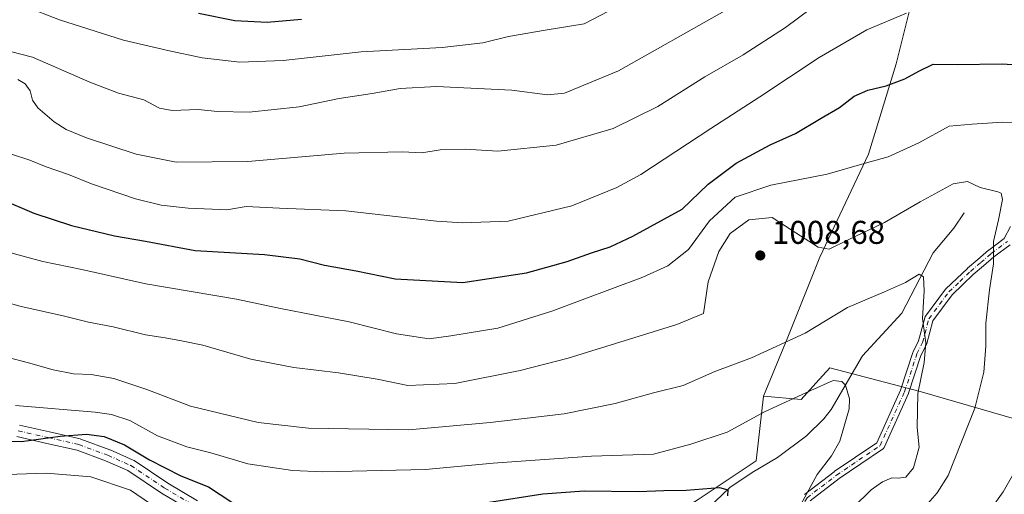
# Model space of a CAD drawing. Units: metres. Extents: x 620483 to 623919, y 4764192 to 4766568.
# Drawn here: x 621510 to 621809, y 4765077 to 4765222 of the extents above; entities that cross this region are included whole.
import ezdxf

# ---------------------------------------------------------------- set-up
doc = ezdxf.new("R2010")
doc.units = ezdxf.units.M
doc.header["$MEASUREMENT"] = 0
doc.linetypes.add('DGN Style 4', pattern=[2.6384748266838614, 1.318413404963828, -0.6592067024819142, 0.001648016756204785, -0.6592067024819142])
for name, color, linetype, lineweight in [('Arbolado forestal CxS', 92, 'Continuous', 0), ('Camino Cxs', 7, 'Continuous', 0), ('Camino eje', 30, 'DGN Style 4', 13), ('Corriente natural lineal', 142, 'Continuous', 13), ('Curva de nivel maestra', 30, 'Continuous', 30), ('Curva de nivel normal', 30, 'Continuous', 0), ('Pastizal CxS', 92, 'Continuous', 0), ('Pista no pavimentada Cxs', 111, 'Continuous', 0), ('Pista no pavimentada eje', 91, 'DGN Style 4', 0), ('Punto de cota en terreno', 7, 'Continuous', 0), ('Rótulo de punto de cota en terreno', 7, 'Continuous', 0)]:
    doc.layers.add(name, color=color, linetype=linetype, lineweight=lineweight)
doc.styles.add('Style-Arial', font='txt')

# ---------------------------------------------------------------- blocks, each defined once
blk = doc.blocks.new('*U7')
at = {"layer": 'Arbolado forestal CxS', "color": 92, "linetype": 'Continuous', "lineweight": 0}
blk.add_polyline3d([(621505.6432999996, 4765007.6303, 964.3868999999978), (621557.5651000004, 4765018.625499999, 972.6695000000036), (621612.5702999998, 4765035.389699999, 985.6352999999945), (621664.4007000001, 4765052.102299999, 991.5620999999956), (621696.6217, 4765063.419500001, 995.7642000000051), (621716.1211000001, 4765075.803900001, 999.453999999998), (621733.7244999995, 4765087.5229, 1002.0527), (621735.9545, 4765107.2589, 1007.256599999993), (621747.4074999997, 4765106.1709, 1005.202799999999), (621751.8975000001, 4765111.138499999, 1006.1302), (621756.1489000004, 4765115.8421, 1006.965100000001), (621783.5796999997, 4765108.6535, 1009.565100000007), (621816.7654999997, 4765099.015100001, 1018.505900000004), (621852.4225000005, 4765093.863100001, 1027.001499999998), (621879.8432999998, 4765087.309900001, 1035.193700000003), (621899.8022999996, 4765070.469500001, 1042.998699999996), (621924.9719000002, 4765045.452099999, 1051.977899999998), (621929.4789000005, 4765034.909299999, 1053.878800000006), (621946.4961000001, 4765050.242699999, 1051.095000000001), (621956.4083000004, 4765066.287900001, 1049.201300000001), (621966.8957000002, 4765086.1555, 1048.399600000004), (621978.8028999995, 4765096.513300001, 1047.310400000002)], dxfattribs=at)
blk = doc.blocks.new('5PATER')
at = {"layer": 'Punto de cota en terreno', "linetype": 'Continuous', "lineweight": 0}
h = blk.add_hatch(color=51, dxfattribs=at)
edge = h.paths.add_edge_path()
edge.add_ellipse((0, 0), major_axis=(-0.1095731443231308, -0.1110710700762829), ratio=0.9994222409660322, start_angle=0, end_angle=360)
blk = doc.blocks.new('*U10')
at = {"layer": 'Camino Cxs', "color": 7, "linetype": 'Continuous', "lineweight": 0}
for points in [[(621748.4007000001, 4765077.344500001, 1037.034700000004), (621757.3967000004, 4765084.2237, 1024.818700000003), (621757.4552999996, 4765084.265900001, 1024.689700000003), (621770.3815000001, 4765093.0557, 1025.723400000003), (621777.6101000002, 4765109.061899999, 1020.659599999999), (621781.3545000004, 4765120.5143, 1010.662400000001), (621781.3685, 4765120.5547, 1010.644499999995), (621781.4275000002, 4765120.691500001, 1010.585500000001), (621783.0922999998, 4765124.021500001, 1010.021299999993), (621784.9530999997, 4765131.081499999, 1010.998600000006), (621785.0053000003, 4765131.238299999, 1011.017300000007), (621785.0768999998, 4765131.3871, 1011.034), (621785.1668999996, 4765131.525900001, 1011.048200000005), (621791.2719000002, 4765139.735900001, 1014.400999999998), (621791.3192999996, 4765139.7959, 1014.416500000007), (621791.4188999999, 4765139.901699999, 1014.436900000001), (621794.7435, 4765143.066500001, 1014.607699999993), (621797.9483000003, 4765146.121099999, 1015.623099999997), (621797.9987000005, 4765146.1667, 1015.647400000002), (621801.1333, 4765148.8563, 1016.641099999994), (621804.3387000002, 4765151.611099999, 1017.605299999996), (621804.4011000004, 4765151.660900001, 1017.599900000001), (621809.1239, 4765155.197100001, 1017.015599999999), (621811.0806999998, 4765158.8727, 1016.734599999996)], [(621810.9143000003, 4765153.2895, 1018.444699999993), (621805.9943000004, 4765149.605699999, 1016.553599999999), (621802.8271000005, 4765146.8839, 1016.252900000007), (621799.7175000003, 4765144.215700001, 1015.155199999994), (621796.5368999997, 4765141.183900001, 1013.985499999995), (621793.2921000002, 4765138.0953, 1013.364600000001), (621787.4033000004, 4765130.176100001, 1010.965100000001), (621785.5723000001, 4765123.228900001, 1010.696800000005), (621785.5367000002, 4765123.115499999, 1010.687399999995), (621785.4779000003, 4765122.978900001, 1010.670800000007), (621783.7959000003, 4765119.614700001, 1011.586500000005), (621780.0595000006, 4765108.187100001, 1022.364700000006), (621780.0453000005, 4765108.146299999, 1022.405700000003), (621780.0087000001, 4765108.0559, 1022.497099999993), (621772.6003000002, 4765091.651699999, 1022.488400000002), (621772.5159, 4765091.4945, 1022.4859), (621772.4106999999, 4765091.350299999, 1022.5821), (621772.2867000002, 4765091.221899999, 1022.733800000002), (621772.1464999998, 4765091.1117, 1022.924799999994), (621758.9473000001, 4765082.136299999, 1029.792499999996), (621750.1677000001, 4765075.422499999, 1035.804099999994)]]:
    blk.add_polyline3d(points, dxfattribs=at)

msp = doc.modelspace()

# ---------------------------------------------------------------- linework, layer by layer
at = {"layer": 'Arbolado forestal CxS', "color": 92, "linetype": 'Continuous', "lineweight": 0}
for points in [[(621781.6699000001, 4765230.000299999, 1031.761499999993), (621776.2934999998, 4765208.308300001, 1026.769499999995), (621767.8318999996, 4765180.847300001, 1020.885999999999), (621753.0784999998, 4765149.4735, 1014.727499999994), (621743.2969000004, 4765125.1699, 1010.952600000004), (621735.9545, 4765107.2589, 1007.256599999993), (621733.7244999995, 4765087.5229, 1002.0527), (621716.1211000001, 4765075.803900001, 999.453999999998), (621696.6217, 4765063.419500001, 995.7642000000051), (621664.4007000001, 4765052.102299999, 991.5620999999956), (621612.5702999998, 4765035.389699999, 985.6352999999945), (621557.5651000004, 4765018.625499999, 972.6695000000036), (621505.6432999996, 4765007.6303, 964.3868999999978)], [(621781.6699000001, 4765230.000299999, 1031.761499999993), (621776.2934999998, 4765208.308300001, 1026.769499999995), (621767.8318999996, 4765180.847300001, 1020.885999999999), (621753.0784999998, 4765149.4735, 1014.727499999994), (621743.2969000004, 4765125.1699, 1010.952600000004), (621735.9545, 4765107.2589, 1007.256599999993)], [(621735.9545, 4765107.2589, 1007.256599999993), (621747.4074999997, 4765106.1709, 1005.202799999999), (621751.8975000001, 4765111.138499999, 1006.1302), (621756.1489000004, 4765115.8421, 1006.965100000001), (621783.5796999997, 4765108.6535, 1009.565100000007), (621816.7654999997, 4765099.015100001, 1018.505900000004), (621852.4225000005, 4765093.863100001, 1027.001499999998), (621879.8432999998, 4765087.309900001, 1035.193700000003), (621899.8022999996, 4765070.469500001, 1042.998699999996), (621924.9719000002, 4765045.452099999, 1051.977899999998), (621929.4789000005, 4765034.909299999, 1053.878800000006), (621946.4961000001, 4765050.242699999, 1051.095000000001), (621956.4083000004, 4765066.287900001, 1049.201300000001), (621966.8957000002, 4765086.1555, 1048.399600000004), (621978.8028999995, 4765096.513300001, 1047.310400000002), (622005.2281, 4765112.8211, 1043.213900000002), (622027.8925000001, 4765125.891899999, 1039.517699999997), (622041.1205000002, 4765133.093499999, 1036.780100000004), (622048.5519000003, 4765145.285499999, 1038.217600000004), (622052.6183000002, 4765169.499500001, 1040.948999999993)], [(621735.9545, 4765107.2589, 1007.256599999993), (621733.7244999995, 4765087.5229, 1002.0527), (621716.1211000001, 4765075.803900001, 999.453999999998), (621696.6217, 4765063.419500001, 995.7642000000051), (621664.4007000001, 4765052.102299999, 991.5620999999956), (621612.5702999998, 4765035.389699999, 985.6352999999945), (621557.5651000004, 4765018.625499999, 972.6695000000036), (621505.6432999996, 4765007.6303, 964.3868999999978), (621490.3507000003, 4765010.5647, 968.4042000000045), (621475.8438999997, 4765003.9771, 967.9277000000002), (621463.2901, 4764994.2459, 964.9401999999973), (621461.0592999998, 4764974.5097, 953.7981000000001), (621463.9703000003, 4764951.0439, 934.2885999999999), (621448.9665000001, 4764935.5527, 927.1964000000008), (621421.3413000006, 4764914.777100001, 917.0396000000038), (621397.3771000003, 4764903.591499999, 911.4633000000031), (621367.2106999997, 4764882.7753, 901.3084999999993), (621335.1032999996, 4764869.693499999, 895.9763999999997)]]:
    msp.add_polyline3d(points, dxfattribs=at)
at = {"layer": 'Camino Cxs', "color": 7, "linetype": 'Continuous', "lineweight": 0}
for points in [[(621748.4007000001, 4765077.344500001, 1037.034700000004), (621757.3967000004, 4765084.2237, 1024.818700000003), (621757.4552999996, 4765084.265900001, 1024.689700000003), (621770.3815000001, 4765093.0557, 1025.723400000003), (621777.6101000002, 4765109.061899999, 1020.659599999999), (621781.3545000004, 4765120.5143, 1010.662400000001), (621781.3685, 4765120.5547, 1010.644499999995), (621781.4275000002, 4765120.691500001, 1010.585500000001), (621783.0922999998, 4765124.021500001, 1010.021299999993), (621784.9530999997, 4765131.081499999, 1010.998600000006), (621785.0053000003, 4765131.238299999, 1011.017300000007), (621785.0768999998, 4765131.3871, 1011.034), (621785.1668999996, 4765131.525900001, 1011.048200000005), (621791.2719000002, 4765139.735900001, 1014.400999999998), (621791.3192999996, 4765139.7959, 1014.416500000007), (621791.4188999999, 4765139.901699999, 1014.436900000001), (621794.7435, 4765143.066500001, 1014.607699999993), (621797.9483000003, 4765146.121099999, 1015.623099999997), (621797.9987000005, 4765146.1667, 1015.647400000002), (621801.1333, 4765148.8563, 1016.641099999994), (621804.3387000002, 4765151.611099999, 1017.605299999996), (621804.4011000004, 4765151.660900001, 1017.599900000001), (621809.1239, 4765155.197100001, 1017.015599999999), (621811.0806999998, 4765158.8727, 1016.734599999996)], [(621810.9143000003, 4765153.2895, 1018.444699999993), (621805.9943000004, 4765149.605699999, 1016.553599999999), (621802.8271000005, 4765146.8839, 1016.252900000007), (621799.7175000003, 4765144.215700001, 1015.155199999994), (621796.5368999997, 4765141.183900001, 1013.985499999995), (621793.2921000002, 4765138.0953, 1013.364600000001), (621787.4033000004, 4765130.176100001, 1010.965100000001), (621785.5723000001, 4765123.228900001, 1010.696800000005), (621785.5367000002, 4765123.115499999, 1010.687399999995), (621785.4779000003, 4765122.978900001, 1010.670800000007), (621783.7959000003, 4765119.614700001, 1011.586500000005), (621780.0595000006, 4765108.187100001, 1022.364700000006), (621780.0453000005, 4765108.146299999, 1022.405700000003), (621780.0087000001, 4765108.0559, 1022.497099999993), (621772.6003000002, 4765091.651699999, 1022.488400000002), (621772.5159, 4765091.4945, 1022.4859), (621772.4106999999, 4765091.350299999, 1022.5821), (621772.2867000002, 4765091.221899999, 1022.733800000002), (621772.1464999998, 4765091.1117, 1022.924799999994), (621758.9473000001, 4765082.136299999, 1029.792499999996), (621750.1677000001, 4765075.422499999, 1035.804099999994)]]:
    msp.add_polyline3d(points, dxfattribs=at)
at = {"layer": 'Camino eje', "color": 30, "linetype": 'DGN Style 4', "lineweight": 13}
msp.add_polyline3d([(621616.4659000002, 4764999.7755, 1014.340299999996), (621622.7193, 4765004.344900001, 1009.323199999999), (621642.2984999996, 4765013.3408, 1011.329700000002), (621665.0526999999, 4765025.511600001, 1020.775500000003), (621688.8652999997, 4765033.449100001, 1024.782300000006), (621713.2070000004, 4765044.032500001, 1027.204199999993), (621731.1986999996, 4765053.0283, 1032.239199999996), (621741.2528999997, 4765063.6117, 1035.609100000001), (621749.1903999997, 4765076.311699999, 1036.534), (621758.1863000002, 4765083.1909, 1027.320500000002), (621771.4154000003, 4765092.186699999, 1024.305099999998), (621778.8238000004, 4765108.5909, 1021.676699999996), (621782.5900999998, 4765120.110099999, 1011.175099999993), (621784.3151000004, 4765123.5601, 1010.334099999993), (621786.2100999998, 4765130.7501, 1010.968099999998), (621792.3151000004, 4765138.960100001, 1013.7307), (621795.6401000004, 4765142.1251, 1014.321200000006), (621798.8450999996, 4765145.1801, 1015.359299999997), (621801.9801000003, 4765147.870100001, 1016.5193), (621805.1801000005, 4765150.620100001, 1017.028000000006), (621810.1350999996, 4765154.3301, 1017.695300000007)], dxfattribs=at)
at = {"layer": 'Corriente natural lineal', "color": 142, "linetype": 'Continuous', "lineweight": 13}
msp.add_polyline3d([(621797, 4765163, 1012.959400000007), (621793.8065, 4765158.333699999, 1012.250499999995), (621787.5060999999, 4765150.7904, 1011.136100000003), (621778.0003000004, 4765132.4713, 1008.443700000003), (621766.0149999997, 4765119.5222, 1006.496199999994), (621756.4921000004, 4765103.195699999, 1003.580300000002), (621754.2857999997, 4765100.3314, 1003.266600000003), (621748.9833000004, 4765095.1077, 1002.347200000004), (621740.2494000001, 4765088.544700001, 1001.755900000004), (621732.4594000002, 4765084.028899999, 1001.143299999996), (621725.7509000005, 4765079.455200001, 1000.183499999999), (621712.2154999999, 4765066.595699999, 996.9826999999933)], dxfattribs=at)
at = {"layer": 'Curva de nivel maestra', "color": 30, "linetype": 'Continuous', "lineweight": 30, "flags": 128}
for points, elevation in [([(621595.5499999998, 4765221.8101), (621585.04, 4765220.970100001), (621575.2100000001, 4765221.450099999), (621564.2100000001, 4765223.710100001)], 1050), ([(621503.5999999996, 4765167.3201), (621514.0999999996, 4765162.860099999), (621525.54, 4765159.1601), (621538.6799999997, 4765155.960100001), (621548.0899999999, 4765154.380100001), (621563.2100000001, 4765151.5701), (621584.2100000001, 4765150.380100001), (621594.9800000006, 4765148.9901), (621602.4900000002, 4765147.130100001), (621612.1600000003, 4765145.350099999), (621623.9600000001, 4765142.890100001), (621644.5999999996, 4765141.8101), (621663.8700000001, 4765144.7501), (621676.2999999998, 4765148.2301), (621683.6799999997, 4765150.840100001), (621689.3200000003, 4765152.6501), (621696.2000000002, 4765155.9301), (621711.2000000002, 4765164.100099999), (621719.1399999997, 4765171.7501), (621727.6399999997, 4765178.130100001), (621737.9699999997, 4765183.700099999), (621745.6299999999, 4765187.1601), (621753.4900000002, 4765191.8301), (621759.0999999996, 4765195.100099999), (621763.5300000003, 4765198.470100001), (621767.6200000001, 4765200.3201), (621773.2000000002, 4765201.670100001), (621778.8700000001, 4765203.800100001), (621783.2000000002, 4765206.0701), (621787.5300000003, 4765208.2401), (621794.8700000001, 4765208.1801), (621808.4800000006, 4765208.360099999), (621822.0099999999, 4765207.450099999)], 1025), ([(621502.2599999999, 4765093.520099999), (621510.4400000004, 4765093.4301), (621522.1100000005, 4765095.0801), (621530.1600000003, 4765095.670100001), (621535.5, 4765094.940099999), (621541.7100000001, 4765092.380100001), (621549.3200000003, 4765087.850099999), (621558.79, 4765082.970100001), (621567.2000000002, 4765079.6501), (621574.3399999999, 4765075.0101)], 1000), ([(621651.9400000004, 4765074.8201), (621668.8799999999, 4765077.520099999), (621681.3899999997, 4765078.370100001), (621697.9600000001, 4765078.190099999), (621705.6200000001, 4765078.470100001), (621712.4500000002, 4765078.590100001), (621722.54, 4765079.390100001), (621725.1500000004, 4765078.690099999), (621724.9600000001, 4765076.870100001)], 1000)]:
    msp.add_lwpolyline(points, dxfattribs=dict(at, elevation=elevation))
at = {"layer": 'Curva de nivel normal', "color": 30, "linetype": 'Continuous', "lineweight": 0, "flags": 128}
for points, elevation in [([(621509.2800000003, 4765203.539999999), (621511.4900000002, 4765202.289999999), (621513.0099999999, 4765200.140000001), (621513.7199999997, 4765197.25), (621515.4000000004, 4765194.92), (621520.3200000003, 4765190.730000001), (621523.9900000002, 4765188.390000001), (621530.1500000004, 4765185.84), (621545.2100000001, 4765180.850000001), (621557.3799999999, 4765178.439999999), (621579.1699999999, 4765178.66), (621608.4299999997, 4765181.210000001), (621626.1600000003, 4765181.600000001), (621632.0899999999, 4765181.27), (621637.6299999999, 4765182.140000001), (621645.2100000001, 4765182.34), (621655.2100000001, 4765181.730000001), (621672.8799999999, 4765183.640000001), (621690.2000000002, 4765188.67), (621703.8700000001, 4765195.4), (621718.1600000003, 4765204.439999999), (621729.7300000006, 4765211.07), (621742.6500000004, 4765219.41), (621754.4699999997, 4765228.359999999)], 1035), ([(621511.4900000002, 4765225.76), (621521.9199999999, 4765221.779999999), (621541.3700000001, 4765215.58), (621554.8399999999, 4765212.42), (621565.2800000003, 4765210.180000001), (621576.8099999996, 4765208.869999999), (621589.9100000003, 4765209.34), (621613.6600000003, 4765212.039999999), (621638.2400000002, 4765213.34), (621650.5800000001, 4765214.699999999), (621658.4500000002, 4765216.67), (621669.5599999996, 4765218.600000001), (621681.4000000004, 4765220.51), (621693.6600000003, 4765226.939999999)], 1045), ([(621503.9199999999, 4765212.960000001), (621513.6900000004, 4765210.4), (621531.1200000001, 4765202.76), (621539.8899999997, 4765199.41), (621547.5999999996, 4765197.369999999), (621552.3499999996, 4765194.869999999), (621556.2000000002, 4765194.189999999), (621564.1399999997, 4765194.449999999), (621570.0199999996, 4765193.859999999), (621579.5800000001, 4765193.66), (621594.8300000001, 4765195.310000001), (621607, 4765197.83), (621616.9900000002, 4765199.32), (621625.5499999998, 4765200.869999999), (621636.5899999999, 4765201.449999999), (621659.4400000004, 4765200.369999999), (621670.2599999999, 4765198.949999999), (621675.4100000003, 4765199.390000001), (621691.9199999999, 4765206.24), (621724.2000000002, 4765224.439999999)], 1040), ([(621507.3399999999, 4765180.84), (621512.9100000003, 4765179.08), (621517.9000000004, 4765177.01), (621524.6900000004, 4765174.66), (621531.6799999997, 4765171.880000001), (621545.0199999996, 4765167.27), (621552.8799999999, 4765165.390000001), (621561.0300000003, 4765164.449999999), (621568.3200000003, 4765164.15), (621572.7800000003, 4765163.970000001), (621578.7199999997, 4765164.91), (621588.8600000005, 4765164.4), (621609.0300000003, 4765163.640000001), (621636.5700000003, 4765160.449999999), (621644.5800000001, 4765159.939999999), (621658.3700000001, 4765160.52), (621677.7199999997, 4765165.100000001), (621691.3499999996, 4765170.730000001), (621698.6200000001, 4765174.630000001), (621719.9500000002, 4765188.630000001), (621734.8499999996, 4765198.27), (621752.8700000001, 4765210.27), (621767.4000000004, 4765218.710000001), (621779.4400000004, 4765223.75)], 1030), ([(621500.7100000001, 4765152.560000001), (621516.8600000005, 4765148.220000001), (621528.7100000001, 4765145.76), (621548.1799999997, 4765141.359999999), (621575.7800000003, 4765136.779999999), (621589.0800000001, 4765133.890000001), (621610.0099999999, 4765129.850000001), (621624.3799999999, 4765126.17), (621634.3499999996, 4765124.619999999), (621640.8700000001, 4765125.539999999), (621655.2100000001, 4765127.949999999), (621671.5999999996, 4765133.07), (621699.2400000002, 4765143.41), (621706.8399999999, 4765146.9), (621713.2000000002, 4765151.850000001), (621719.5300000003, 4765160.58), (621727.3499999996, 4765167.730000001), (621738.1299999999, 4765171.4), (621755.3499999996, 4765174.76), (621766.5300000003, 4765178.029999999), (621773.8700000001, 4765180.09), (621783.2000000002, 4765184.289999999), (621792.4000000004, 4765189.380000001), (621799.4299999997, 4765190.02), (621808.75, 4765190.619999999), (621814.7100000001, 4765190.49)], 1020), ([(621781.6399999997, 4765069.66), (621788.7199999997, 4765077.84), (621792.1200000001, 4765083.100000001), (621800.1799999997, 4765103.529999999), (621802.8799999999, 4765114.52), (621803.5099999999, 4765122.41), (621803.5099999999, 4765129.480000001), (621804.6900000004, 4765139.59), (621805.8899999997, 4765147.49), (621805.8899999997, 4765154.300000001), (621807.3799999999, 4765160.880000001), (621808.5700000003, 4765167.100000001), (621808.1600000003, 4765168.970000001), (621807.2199999997, 4765169.42), (621801.8600000005, 4765170.730000001), (621797.9400000004, 4765172.560000001), (621793.6299999999, 4765171.850000001), (621783.5300000003, 4765166.4), (621772.7400000002, 4765160.039999999), (621761.6900000004, 4765154.82), (621755.9100000003, 4765151.949999999), (621752.5499999998, 4765152.57), (621744.3799999999, 4765157.800000001), (621738.5599999996, 4765161.58), (621731.54, 4765160.84), (621725.79, 4765156.67), (621722.4000000004, 4765151.27), (621719.0999999996, 4765142.039999999), (621717.7599999999, 4765132.4), (621709.6500000004, 4765129.01), (621676.5800000001, 4765118.82), (621661.9600000001, 4765115), (621642.1600000003, 4765111.050000001), (621627.7999999998, 4765110.52), (621618.54, 4765112.380000001), (621606.7800000003, 4765114.350000001), (621593.1600000003, 4765115.930000001), (621580.1200000001, 4765118.449999999), (621565.54, 4765122.699999999), (621559.0099999999, 4765124.07), (621554.0899999999, 4765125.02), (621548.0599999996, 4765125.859999999), (621538.2699999996, 4765128.279999999), (621530.7400000002, 4765129.74), (621523.4199999999, 4765131.52), (621509.9199999999, 4765134.58), (621497.9699999997, 4765138.050000001)], 1015), ([(621500.0899999999, 4765120.619999999), (621512.5300000003, 4765117.380000001), (621520, 4765115.199999999), (621526.2300000006, 4765114.039999999), (621531.54, 4765113.859999999), (621538.5, 4765112.640000001), (621548.4600000001, 4765109.279999999), (621561.7999999998, 4765104.16), (621582.29, 4765099.230000001), (621597.6799999997, 4765097.480000001), (621628.1799999997, 4765097.029999999), (621652.8200000003, 4765099.230000001), (621675.3600000005, 4765101.869999999), (621690.8700000001, 4765105), (621702.5300000003, 4765108.199999999), (621711.5300000003, 4765110.480000001), (621721.1200000001, 4765114.75), (621732.3399999999, 4765118.880000001), (621748.6500000004, 4765126.41), (621761.4699999997, 4765134.24), (621772.7699999996, 4765138.930000001), (621779.1299999999, 4765141.800000001), (621783.2599999999, 4765144.33), (621784.6200000001, 4765143.49), (621784.8099999996, 4765139.27), (621784.2400000002, 4765130.82), (621785.3399999999, 4765123.470000001), (621784.8300000001, 4765117.5), (621782.8300000001, 4765108.07), (621782.6399999997, 4765097.730000001), (621783.2800000003, 4765091.730000001), (621781.54, 4765085.380000001), (621779.2100000001, 4765082.600000001), (621777.0099999999, 4765082.25), (621774.9600000001, 4765082.41), (621772.0899999999, 4765081.189999999), (621768.6699999999, 4765078.74), (621763.1600000003, 4765073.32)], 1010), ([(621508.5300000003, 4765104.380000001), (621532.7599999999, 4765102.310000001), (621537.7599999999, 4765101.66), (621543.2999999998, 4765099.779999999), (621551.7100000001, 4765095.15), (621560.6200000001, 4765091.84), (621567.9400000004, 4765089.970000001), (621579.2400000002, 4765086.600000001), (621592.7800000003, 4765084.65), (621601.9699999997, 4765084.16), (621633.25, 4765084.939999999), (621653.75, 4765086.810000001), (621683.6399999997, 4765088.99), (621702.54, 4765089.609999999), (621713.8399999999, 4765092.59), (621724.8899999997, 4765096.32), (621736.2800000003, 4765102.49), (621750.3300000001, 4765108.949999999), (621757.0800000001, 4765112), (621759.7599999999, 4765111.640000001), (621760.8399999999, 4765110.57), (621762.0999999996, 4765106.41), (621761.9900000002, 4765103.4), (621759.1100000005, 4765093.49), (621756.6100000005, 4765089.029999999), (621752.25, 4765083.380000001), (621747.2999999998, 4765074.27)], 1005), ([(621502.8200000003, 4765083.24), (621518, 4765083.82), (621531.4900000002, 4765082.640000001), (621543.5599999996, 4765078.600000001), (621549.5999999996, 4765074.5)], 995.0000000000002), ([(621811.6299999999, 4765083.09), (621808.7599999999, 4765078.16), (621804.7699999996, 4765072.41)], 1020)]:
    msp.add_lwpolyline(points, dxfattribs=dict(at, elevation=elevation))
at = {"layer": 'Pastizal CxS', "color": 92, "linetype": 'Continuous', "lineweight": 0}
for points in [[(621978.8028999995, 4765096.513300001, 1047.310400000002), (621966.8957000002, 4765086.1555, 1048.399600000004), (621956.4083000004, 4765066.287900001, 1049.201300000001), (621946.4961000001, 4765050.242699999, 1051.095000000001), (621929.4789000005, 4765034.909299999, 1053.878800000006), (621924.9719000002, 4765045.452099999, 1051.977899999998), (621899.8022999996, 4765070.469500001, 1042.998699999996), (621879.8432999998, 4765087.309900001, 1035.193700000003), (621852.4225000005, 4765093.863100001, 1027.001499999998), (621816.7654999997, 4765099.015100001, 1018.505900000004), (621783.5796999997, 4765108.6535, 1009.565100000007), (621756.1489000004, 4765115.8421, 1006.965100000001), (621751.8975000001, 4765111.138499999, 1006.1302), (621747.4074999997, 4765106.1709, 1005.202799999999), (621735.9545, 4765107.2589, 1007.256599999993), (621743.2969000004, 4765125.1699, 1010.952600000004), (621753.0784999998, 4765149.4735, 1014.727499999994), (621767.8318999996, 4765180.847300001, 1020.885999999999), (621776.2934999998, 4765208.308300001, 1026.769499999995), (621781.6699000001, 4765230.000299999, 1031.761499999993)], [(621781.6699000001, 4765230.000299999, 1031.761499999993), (621776.2934999998, 4765208.308300001, 1026.769499999995), (621767.8318999996, 4765180.847300001, 1020.885999999999), (621753.0784999998, 4765149.4735, 1014.727499999994), (621743.2969000004, 4765125.1699, 1010.952600000004), (621735.9545, 4765107.2589, 1007.256599999993)], [(621735.9545, 4765107.2589, 1007.256599999993), (621747.4074999997, 4765106.1709, 1005.202799999999), (621751.8975000001, 4765111.138499999, 1006.1302), (621756.1489000004, 4765115.8421, 1006.965100000001), (621783.5796999997, 4765108.6535, 1009.565100000007), (621816.7654999997, 4765099.015100001, 1018.505900000004), (621852.4225000005, 4765093.863100001, 1027.001499999998), (621879.8432999998, 4765087.309900001, 1035.193700000003), (621899.8022999996, 4765070.469500001, 1042.998699999996), (621924.9719000002, 4765045.452099999, 1051.977899999998), (621929.4789000005, 4765034.909299999, 1053.878800000006), (621946.4961000001, 4765050.242699999, 1051.095000000001), (621956.4083000004, 4765066.287900001, 1049.201300000001), (621966.8957000002, 4765086.1555, 1048.399600000004), (621978.8028999995, 4765096.513300001, 1047.310400000002), (622005.2281, 4765112.8211, 1043.213900000002), (622027.8925000001, 4765125.891899999, 1039.517699999997), (622041.1205000002, 4765133.093499999, 1036.780100000004), (622048.5519000003, 4765145.285499999, 1038.217600000004), (622052.6183000002, 4765169.499500001, 1040.948999999993)]]:
    msp.add_polyline3d(points, dxfattribs=at)
at = {"layer": 'Pista no pavimentada Cxs', "color": 111, "linetype": 'Continuous', "lineweight": 0}
for points in [[(621509.7944999998, 4765098.439099999, 1006.379799999995), (621518.9102999996, 4765096.3751, 1012.379499999996), (621528.2128999997, 4765094.239499999, 1007.630000000005), (621528.4299, 4765094.174900001, 1007.482600000003), (621537.2392999995, 4765090.918500001, 1009.223100000003), (621537.3437000001, 4765090.8761, 1009.294299999994), (621544.3236999996, 4765087.7861, 1013.742199999993), (621544.4951, 4765087.699100001, 1013.809599999993), (621544.5950999996, 4765087.6369, 1013.846099999995), (621554.8705000002, 4765080.773499999, 1012.238100000002), (621563.8973000003, 4765075.410900001, 1000.744000000006)], [(621509.7944999998, 4765098.439099999, 1006.379799999995), (621518.9102999996, 4765096.3751, 1012.379499999996), (621528.2128999997, 4765094.239499999, 1007.630000000005), (621528.4299, 4765094.174900001, 1007.482600000003), (621537.2392999995, 4765090.918500001, 1009.223100000003), (621537.3437000001, 4765090.8761, 1009.294299999994), (621544.3236999996, 4765087.7861, 1013.742199999993), (621544.4951, 4765087.699100001, 1013.809599999993), (621544.5950999996, 4765087.6369, 1013.846099999995), (621554.8705000002, 4765080.773499999, 1012.238100000002), (621563.8973000003, 4765075.410900001, 1000.744000000006)], [(621562.0904999999, 4765072.296900001, 1002.865600000005), (621552.9907000001, 4765077.7027, 1011.152100000007), (621552.9102999996, 4765077.7533, 1011.229200000002), (621542.7244999995, 4765084.5571, 1008.5285), (621535.9380999999, 4765087.5613, 1010.326799999995), (621527.2947000006, 4765090.7567, 1010.178400000004), (621518.1098999997, 4765092.865300001, 1010.812999999995), (621508.9858999997, 4765094.931100001, 1005.6158)], [(621562.0904999999, 4765072.296900001, 1002.865600000005), (621552.9907000001, 4765077.7027, 1011.152100000007), (621552.9102999996, 4765077.7533, 1011.229200000002), (621542.7244999995, 4765084.5571, 1008.5285), (621535.9380999999, 4765087.5613, 1010.326799999995), (621527.2947000006, 4765090.7567, 1010.178400000004), (621518.1098999997, 4765092.865300001, 1010.812999999995), (621508.9858999997, 4765094.931100001, 1005.6158)]]:
    msp.add_polyline3d(points, dxfattribs=at)
at = {"layer": 'Pista no pavimentada eje', "color": 91, "linetype": 'DGN Style 4', "lineweight": 0}
msp.add_polyline3d([(621509.3901000004, 4765096.6851, 1004.843099999998), (621518.5100999996, 4765094.620100001, 1011.583299999999), (621527.8101000005, 4765092.485099999, 1008.776400000002), (621536.6151000002, 4765089.2301, 1009.515400000004), (621543.5950999996, 4765086.140100001, 1011.242400000003), (621553.9101, 4765079.2501, 1011.615399999995), (621563.0000999998, 4765073.850099999, 1001.408800000005), (621570.5201000003, 4765069.670100001, 1002.306599999996), (621579.3901000004, 4765064.360099999, 1003.859299999997), (621591.2301000003, 4765057.825099999, 1001.352100000004), (621597.0301000001, 4765053.975099999, 999.782800000001), (621606.1601, 4765048.9351, 1000.001499999999), (621612.5100999996, 4765044.700099999, 996.1226000000024), (621619.4600999998, 4765040.6251, 998.2177999999985), (621621.5251000002, 4765039.4101, 997.4787000000069), (621623.9901000002, 4765037.9551, 995.1653999999982), (621625.4051000001, 4765034.970100001, 992.7590999999958), (621625.5950999996, 4765033.7851, 992.5583000000044), (621625.8400999998, 4765032.0101, 993.0173000000068), (621625.9801000003, 4765030.620100001, 994.7127000000038), (621626.4234999996, 4765018.632400001, 1000.622399999993), (621617.9567999998, 4765002.757400001, 1008.950400000002), (621616.4659000002, 4764999.7755, 1014.340299999996)], dxfattribs=at)

# ---------------------------------------------------------------- block references
at = {"layer": 'Arbolado forestal CxS', "color": 92, "linetype": 'Continuous', "lineweight": 0}
msp.add_blockref('*U7', (0, 0), dxfattribs=at)
at = {"layer": 'Camino Cxs', "color": 7, "linetype": 'Continuous', "lineweight": 0}
msp.add_blockref('*U10', (0, 0), dxfattribs=at)
at = {"layer": 'Punto de cota en terreno', "color": 7, "linetype": 'Continuous', "lineweight": 0, "xscale": 10, "yscale": 10, "zscale": 10}
msp.add_blockref('5PATER', (621734.9699999997, 4765150.039999999, 1008.679999999993), dxfattribs=at)

# ---------------------------------------------------------------- texts
at = {"layer": 'Rótulo de punto de cota en terreno', "color": 7, "linetype": 'Continuous', "lineweight": 0, "style": 'Style-Arial'}
msp.add_text('1008,68', height=7.000000000000002, dxfattribs=at).set_placement((621738.4978, 4765153.5678))

doc.saveas('drawing.dxf')
